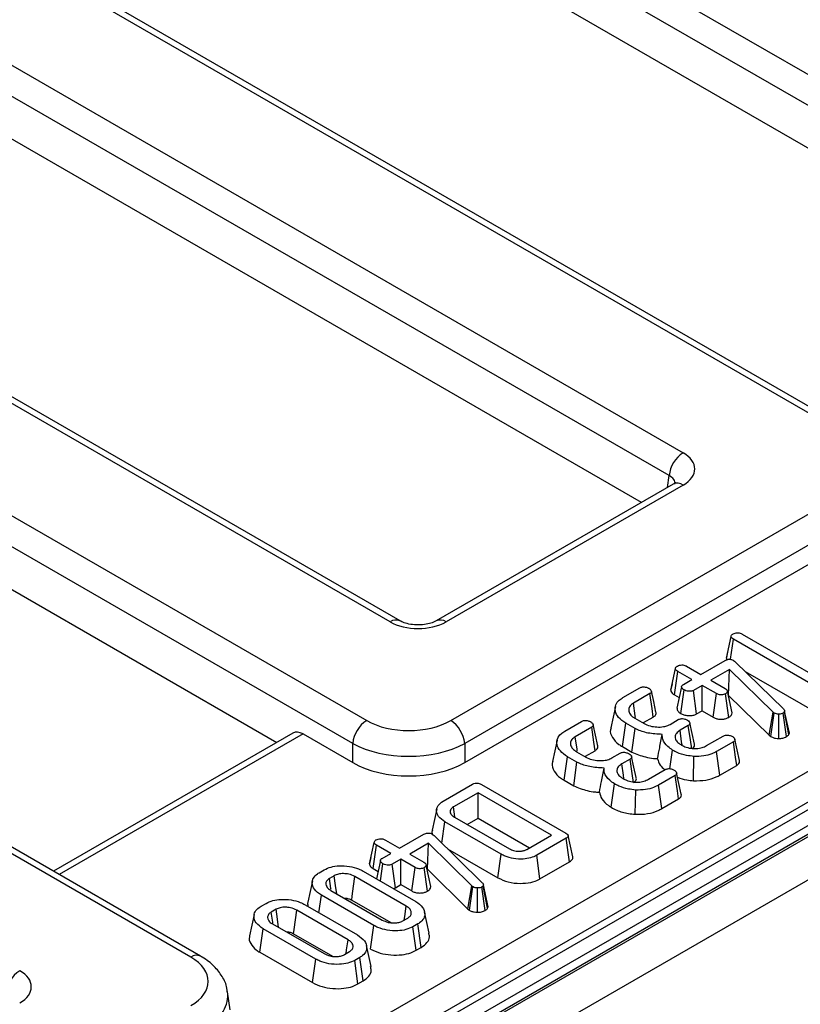
# Model space of a CAD drawing. Units: millimetres. Extents: x -981 to 6636, y -324 to 3696.
# Drawn here: x 3033 to 3131, y 1199 to 1323 of the extents above; entities that cross this region are included whole.
import ezdxf

# ---------------------------------------------------------------- set-up
doc = ezdxf.new("R2010")
doc.units = ezdxf.units.MM
doc.header["$LTSCALE"] = 10

msp = doc.modelspace()

# ---------------------------------------------------------------- linework, layer by layer
at = {"color": 7, "linetype": 'Continuous', "lineweight": 25}
for p, q in [((4074.338, 1765.907), (2897.005, 1086.248)), ((4076.005, 1765.742), (2898.672, 1086.083)), ((2898.907, 1085.946), (4076.24, 1765.606)), ((4078.597, 1761.524), (2901.264, 1081.864)), ((2799.253, 1508.337), (3174.503, 1291.709)), ((3172.742, 1288.829), (2797.492, 1505.457)), ((3137.627, 1270.421), (2762.376, 1487.048)), ((3138.876, 1270.545), (2763.626, 1487.172)), ((2759.437, 1474.627), (3116.109, 1268.724)), ((3114.348, 1265.844), (2757.676, 1471.747)), ((3079.233, 1247.436), (2722.561, 1453.339)), ((3080.483, 1247.56), (2723.81, 1453.462)), ((2701.043, 1451.642), (3076.294, 1235.014)), ((3074.533, 1232.134), (2699.282, 1448.762)), ((3054.149, 1205.222), (2649.436, 1438.858)), ((3055.399, 1205.346), (2650.686, 1438.981)), ((3007.232, 1156.712), (3364.401, 1362.902)), ((3366.162, 1360.022), (3008.993, 1153.832)), ((3008.986, 1152.895), (3366.3, 1359.168)), ((3057.806, 1349.807), (3163.202, 1288.963)), ((3110.87, 1262.478), (3008.701, 1321.46)), ((2959.596, 1293.112), (3064.993, 1232.268)), ((3114.859, 1264.781), (3085.027, 1247.56)), ((3116.109, 1264.658), (3086.277, 1247.436)), ((3086.86, 1235.014), (3137.627, 1264.321)), ((3139.388, 1261.441), (3088.621, 1232.134)), ((3088.621, 1229.721), (3139.724, 1259.222)), ((3123.541, 1245.902), (3132.713, 1240.607)), ((3121.55, 1242.886), (3122.14, 1245.607)), ((3122.063, 1242.721), (3122.426, 1245.258)), ((3132.992, 1239.159), (3122.426, 1245.258)), ((3121.71, 1243.63), (3121.561, 1242.951)), ((3118.335, 1240.817), (3121.376, 1242.572)), ((3122.441, 1242.589), (3122.568, 1242.499)), ((3122.568, 1242.499), (3122.673, 1242.404)), ((3122.673, 1242.404), (3128.744, 1236.468)), ((3114.545, 1238.84), (3115.135, 1241.561)), ((3115.006, 1238.25), (3115.429, 1241.207)), ((3117.22, 1240.173), (3115.429, 1241.207)), ((3116.544, 1241.851), (3118.335, 1240.817)), ((3121.958, 1241.437), (3119.609, 1240.081)), ((3121.837, 1238.165), (3121.958, 1241.437)), ((3127.418, 1236.073), (3121.958, 1241.437)), ((3123.895, 1241.209), (3132.582, 1236.194)), ((3114.718, 1239.646), (3114.557, 1238.909)), ((3116.133, 1239.545), (3117.22, 1240.173)), ((3119.609, 1240.081), (3121.401, 1239.047)), ((3108.541, 1237.921), (3110.644, 1239.134)), ((3111.925, 1238.403), (3109.855, 1237.208)), ((3115.798, 1235.907), (3116.225, 1238.863)), ((3118.495, 1239.438), (3117.407, 1238.81)), ((3117.81, 1235.841), (3117.407, 1238.81)), ((3120.286, 1238.403), (3118.495, 1239.438)), ((3118.495, 1236.236), (3118.495, 1239.438)), ((3119.877, 1235.438), (3120.286, 1238.403)), ((3121.856, 1235.417), (3121.441, 1238.38)), ((3122.269, 1235.982), (3121.677, 1238.695)), ((3115.006, 1238.25), (3115.618, 1237.896)), ((3121.798, 1238.143), (3121.837, 1238.165)), ((3121.837, 1238.165), (3126.93, 1233.161)), ((3117.81, 1235.841), (3118.495, 1236.236)), ((3118.495, 1236.236), (3119.877, 1235.438)), ((3126.93, 1233.161), (3127.418, 1236.073)), ((3127.136, 1233.007), (3127.57, 1235.96)), ((3127.57, 1235.96), (3127.418, 1236.073)), ((3129.108, 1232.985), (3128.69, 1235.945)), ((3128.881, 1236.182), (3128.844, 1236.092)), ((3129.407, 1233.271), (3128.844, 1236.092)), ((3129.474, 1233.434), (3128.881, 1236.182)), ((3101.215, 1233.691), (3103.318, 1234.905)), ((3108.458, 1231.733), (3108.879, 1234.691)), ((3110.066, 1234.006), (3108.879, 1234.691)), ((3110.034, 1235.312), (3111.189, 1234.645)), ((3111.138, 1234.747), (3112.35, 1235.447)), ((3114.463, 1234.536), (3115.494, 1235.131)), ((3128.13, 1232.759), (3128.14, 1235.82)), ((3066.993, 1233.423), (3036.877, 1216.038)), ((3104.599, 1234.174), (3102.529, 1232.979)), ((3109.668, 1231.034), (3110.066, 1234.006)), ((3116.76, 1234.391), (3115.717, 1233.789)), ((3129.407, 1233.271), (3129.474, 1233.434)), ((3068.288, 1233.325), (3074.533, 1229.721)), ((3074.533, 1229.721), (3074.533, 1232.134)), ((3088.621, 1232.134), (3088.621, 1229.721)), ((3119.064, 1231.86), (3121.157, 1233.068)), ((3122.429, 1232.331), (3120.326, 1231.117)), ((3126.93, 1233.161), (3127.136, 1233.007)), ((3102.708, 1231.083), (3103.863, 1230.416)), ((3103.812, 1230.518), (3105.024, 1231.218)), ((3107.137, 1230.307), (3108.168, 1230.902)), ((3108.458, 1231.733), (3109.668, 1231.034)), ((3114.451, 1228.95), (3114.789, 1231.279)), ((3120.735, 1228.152), (3120.326, 1231.117)), ((3101.132, 1227.503), (3101.553, 1230.462)), ((3102.74, 1229.777), (3101.553, 1230.462)), ((3102.342, 1226.805), (3102.74, 1229.777)), ((3109.434, 1230.162), (3108.392, 1229.56)), ((3117.406, 1227.438), (3117.467, 1230.498)), ((3111.739, 1227.631), (3113.831, 1228.839)), ((3120.735, 1228.152), (3122.854, 1229.375)), ((3101.132, 1227.503), (3102.342, 1226.805)), ((3115.103, 1228.102), (3113, 1226.888)), ((3085.899, 1224.85), (3089.617, 1226.996)), ((3090.736, 1226.961), (3101.342, 1220.839)), ((3107.034, 1224.096), (3107.463, 1227.05)), ((3110.08, 1223.209), (3110.141, 1226.269)), ((3113.409, 1223.923), (3113, 1226.888)), ((3090.306, 1225.923), (3087.2, 1224.13)), ((3099.543, 1220.59), (3090.306, 1225.923)), ((3090.306, 1222.721), (3090.306, 1225.923)), ((3113.409, 1223.923), (3115.528, 1225.146)), ((3087.38, 1222.885), (3087.2, 1224.13)), ((3085.749, 1219.564), (3086.133, 1222.264)), ((3093.205, 1218.181), (3086.133, 1222.264)), ((3087.32, 1222.866), (3094.247, 1218.866)), ((3088.938, 1221.931), (3090.306, 1222.721)), ((3090.306, 1222.721), (3096.77, 1218.989)), ((3078.64, 1219.97), (3080.432, 1218.935)), ((3080.432, 1218.935), (3083.473, 1220.691)), ((3084.538, 1220.708), (3084.665, 1220.618)), ((3084.665, 1220.618), (3084.769, 1220.523)), ((3084.769, 1220.523), (3090.841, 1214.587)), ((3096.437, 1218.797), (3099.543, 1220.59)), ((3101.402, 1220.192), (3097.684, 1218.046)), ((3101.826, 1217.236), (3101.402, 1220.192)), ((3076.641, 1216.958), (3077.232, 1219.68)), ((3077.102, 1216.369), (3077.525, 1219.326)), ((3079.317, 1218.292), (3077.525, 1219.326)), ((3084.055, 1219.556), (3081.706, 1218.2)), ((3083.933, 1216.284), (3084.055, 1219.556)), ((3089.515, 1214.192), (3084.055, 1219.556)), ((3086.451, 1218.878), (3092.794, 1215.217)), ((3076.815, 1217.764), (3076.653, 1217.028)), ((3078.23, 1217.664), (3079.317, 1218.292)), ((3080.591, 1217.556), (3079.504, 1216.929)), ((3082.383, 1216.522), (3080.591, 1217.556)), ((3080.591, 1214.355), (3080.591, 1217.556)), ((3081.706, 1218.2), (3083.498, 1217.166)), ((3092.794, 1215.217), (3093.205, 1218.181)), ((3098.095, 1215.082), (3097.684, 1218.046)), ((3070.321, 1215.857), (3070.953, 1216.222)), ((3075.858, 1216.059), (3082.457, 1212.25)), ((3077.102, 1216.369), (3077.715, 1216.015)), ((3078.009, 1214.818), (3078.322, 1216.982)), ((3079.907, 1213.96), (3079.504, 1216.929)), ((3081.974, 1213.556), (3082.383, 1216.522)), ((3083.952, 1213.536), (3083.537, 1216.499)), ((3084.366, 1214.101), (3083.774, 1216.814)), ((3083.894, 1216.262), (3083.933, 1216.284)), ((3083.933, 1216.284), (3089.027, 1211.28)), ((3098.095, 1215.082), (3101.826, 1217.236)), ((3072.215, 1215.479), (3071.608, 1215.129)), ((3081.275, 1211.645), (3074.81, 1215.377)), ((3071.785, 1213.63), (3078.249, 1209.898)), ((3079.907, 1213.96), (3080.591, 1214.355)), ((3080.591, 1214.355), (3081.974, 1213.556)), ((3089.027, 1211.28), (3089.515, 1214.192)), ((3089.232, 1211.126), (3089.666, 1214.078)), ((3089.666, 1214.078), (3089.515, 1214.192)), ((3090.226, 1210.878), (3090.236, 1213.939)), ((3091.205, 1211.103), (3090.786, 1214.064)), ((3090.978, 1214.301), (3090.94, 1214.211)), ((3091.504, 1211.39), (3090.94, 1214.211)), ((3091.571, 1211.552), (3090.978, 1214.301)), ((3070.289, 1210.816), (3070.603, 1213.026)), ((3077.202, 1209.216), (3070.603, 1213.026)), ((3074.404, 1212.41), (3079.318, 1209.573)), ((3062.996, 1211.628), (3063.628, 1211.993)), ((3064.889, 1211.25), (3064.282, 1210.899)), ((3073.95, 1207.416), (3067.485, 1211.148)), ((3068.532, 1211.83), (3075.132, 1208.021)), ((3089.027, 1211.28), (3089.232, 1211.126)), ((3091.504, 1211.39), (3091.571, 1211.552)), ((3080.845, 1209.796), (3081.452, 1210.147)), ((3084.16, 1208.262), (3083.576, 1210.943)), ((3062.857, 1205.837), (3063.277, 1208.796)), ((3069.876, 1204.987), (3063.277, 1208.796)), ((3064.459, 1209.401), (3070.924, 1205.669)), ((3076.79, 1206.252), (3077.202, 1209.216)), ((3082.739, 1209.418), (3082.107, 1209.054)), ((3082.515, 1206.088), (3082.107, 1209.054)), ((3083.16, 1206.46), (3082.739, 1209.418)), ((3067.078, 1208.181), (3071.992, 1205.344)), ((3076.834, 1204.033), (3076.25, 1206.713)), ((3082.515, 1206.088), (3083.16, 1206.46)), ((3062.857, 1205.837), (3069.464, 1202.023)), ((3069.464, 1202.023), (3069.876, 1204.987)), ((3073.519, 1205.567), (3074.126, 1205.918)), ((3075.413, 1205.189), (3074.781, 1204.824)), ((3075.834, 1202.231), (3075.413, 1205.189)), ((3075.19, 1201.859), (3074.781, 1204.824)), ((3075.19, 1201.859), (3075.834, 1202.231)), ((3059.133, 1198.588), (3058.785, 1200.88))]:
    msp.add_line(p, q, dxfattribs=at)
at = {"color": 8, "linetype": 'Continuous', "lineweight": 25}
for p, q in [((3114.123, 1264.356), (3114.348, 1265.844)), ((3068.288, 1233.325), (3037.609, 1215.615))]:
    msp.add_line(p, q, dxfattribs=at)
at = {"color": 7, "linetype": 'Continuous', "lineweight": 25, "flags": 128}
for points in [[(3112.35, 1235.447), (3112.193, 1236.54), (3111.925, 1238.403)], [(3112.69, 1236.067), (3112.401, 1237.396), (3112.112, 1238.726)], [(3115.916, 1239.276), (3115.622, 1237.915), (3115.329, 1236.554)], [(3110.116, 1235.406), (3110.085, 1235.62), (3109.855, 1237.208)], [(3107.579, 1236.77), (3107.287, 1235.427), (3106.995, 1234.085)], [(3117.53, 1232.054), (3117.241, 1233.386), (3116.951, 1234.718)], [(3105.024, 1231.218), (3104.867, 1232.311), (3104.599, 1234.174)], [(3105.364, 1231.837), (3105.075, 1233.167), (3104.786, 1234.497)], [(3115.98, 1231.94), (3115.921, 1232.354), (3115.717, 1233.789)], [(3117.186, 1231.435), (3117.021, 1232.578), (3116.76, 1234.391)], [(3100.253, 1232.54), (3099.961, 1231.198), (3099.669, 1229.856)], [(3102.79, 1231.177), (3102.759, 1231.391), (3102.529, 1232.979)], [(3122.854, 1229.375), (3122.706, 1230.405), (3122.429, 1232.331)], [(3123.191, 1229.995), (3122.901, 1231.33), (3122.61, 1232.665)], [(3109.86, 1227.206), (3109.695, 1228.349), (3109.434, 1230.162)], [(3110.204, 1227.824), (3109.915, 1229.157), (3109.625, 1230.489)], [(3108.654, 1227.711), (3108.595, 1228.125), (3108.392, 1229.56)], [(3115.865, 1225.766), (3115.575, 1227.101), (3115.284, 1228.436)], [(3115.528, 1225.146), (3115.38, 1226.176), (3115.103, 1228.102)], [(3085.103, 1223.888), (3084.811, 1222.544), (3084.518, 1221.2)], [(3102.233, 1217.844), (3101.942, 1219.184), (3101.65, 1220.524)], [(3078.013, 1217.395), (3077.719, 1216.034), (3077.518, 1215.101)], [(3069.463, 1214.84), (3069.171, 1213.498), (3068.879, 1212.156)], [(3071.811, 1213.724), (3071.791, 1213.864), (3071.608, 1215.129)], [(3072.525, 1213.203), (3072.382, 1214.252), (3072.215, 1215.479)], [(3074.404, 1212.41), (3074.474, 1212.923), (3074.642, 1214.15), (3074.81, 1215.377)], [(3065.199, 1208.974), (3065.056, 1210.023), (3064.889, 1211.25)], [(3067.078, 1208.181), (3067.149, 1208.694), (3067.317, 1209.921), (3067.485, 1211.148)], [(3081.025, 1209.9), (3081.092, 1210.365), (3081.275, 1211.645)], [(3062.137, 1210.611), (3061.845, 1209.269), (3061.553, 1207.927)], [(3064.485, 1209.495), (3064.465, 1209.635), (3064.282, 1210.899)], [(3073.699, 1205.671), (3073.766, 1206.136), (3073.95, 1207.416)]]:
    msp.add_lwpolyline(points, dxfattribs=at)
at = {"color": 7, "linetype": 'Continuous', "lineweight": 25}
for centre, start, end in [((3118.214, 1265.459), 122.80086, 174.311), ((3078.398, 1231.749), 122.80086, 174.311), ((3084.755, 1231.749), 5.689, 57.19914), ((3034.736, 1200.26), 122.80086, 174.311)]:
    msp.add_arc(centre, 3.884, start, end, dxfattribs=at)
at = {"color": 8, "linetype": 'Continuous', "lineweight": 25}
for centre, radius, start, end in [((3115.382, 1263.689), 1.211, 53.10272, 115.58683), ((3079.964, 1246.429), 1.244, 65.37993, 125.97726), ((3085.549, 1246.463), 1.215, 53.17311, 114.87201), ((3054.876, 1204.254), 1.211, 64.3959, 126.89897)]:
    msp.add_arc(centre, radius, start, end, dxfattribs=at)
at = {"color": 7, "linetype": 'Continuous', "lineweight": 25}
for centre, major_axis, ratio, start_param, end_param in [((3112.533, 1266.691), (5.038, 0), 0.5729191, 5.5015852, 7.0647854), ((3082.755, 1249.5), (5, 0), 0.5816896, 3.9307889, 5.493989), ((3081.577, 1238.111), (7.5, 0), 0.5816896, 3.9307889, 5.493989), ((3068.134, 1231.195), (-1.068, 2.266), 0.625261, 5.5498208, 6.3351377), ((3081.577, 1236.069), (10, 0), 0.554431, 3.9307889, 5.493989), ((3081.577, 1233.85), (10, 0), 0.5816896, 3.9307889, 5.493989), ((3048.785, 1202.172), (7.557, 0), 0.5729191, 5.5015852, 7.0647854), ((3029.055, 1201.492), (5.038, 0), 0.5729191, 5.5015852, 7.0647854)]:
    msp.add_ellipse(centre, major_axis=major_axis, ratio=ratio, start_param=start_param, end_param=end_param, dxfattribs=at)
at = {"color": 8, "linetype": 'Continuous', "lineweight": 25}
for centre, major_axis, ratio, start_param, end_param in [((3112.533, 1264.649), (2.549, 0.364), 0.5566104, 6.1138807, 6.9853965), ((3048.785, 1200.131), (10.036, 0.374), 0.5745518, 5.480162, 6.3487187)]:
    msp.add_ellipse(centre, major_axis=major_axis, ratio=ratio, start_param=start_param, end_param=end_param, dxfattribs=at)
at = {"color": 7, "linetype": 'Continuous', "lineweight": 25}
for points, knots in [([(3115.147, 1264.982), (3115.152, 1264.991), (3115.174, 1265.035), (3115.072, 1264.908), (3114.906, 1264.809), (3114.859, 1264.781)], [0, 0, 0, 0, 0.160416, 0.7651802, 1, 1, 1, 1]), ([(3085.027, 1247.56), (3084.921, 1247.504), (3084.656, 1247.364), (3083.989, 1247.157), (3083.07, 1247.032), (3082.054, 1247.062), (3081.164, 1247.248), (3080.682, 1247.448), (3080.511, 1247.544), (3080.483, 1247.56)], [0, 0, 0, 0, 0.1067342, 0.2666374, 0.4408924, 0.6255497, 0.8118422, 0.9693251, 1, 1, 1, 1]), ([(3122.14, 1245.607), (3122.153, 1245.662), (3122.18, 1245.773), (3122.315, 1245.866), (3122.387, 1245.913), (3122.396, 1245.919)], [0, 0, 0, 0, 0.4651704, 0.9333198, 1, 1, 1, 1]), ([(3122.396, 1245.919), (3122.481, 1245.958), (3122.634, 1246.029), (3122.915, 1246.068), (3123.186, 1246.05), (3123.395, 1245.982), (3123.502, 1245.923), (3123.541, 1245.902)], [0, 0, 0, 0, 0.2505871, 0.4529129, 0.6563012, 0.873858, 1, 1, 1, 1]), ([(3122.426, 1245.258), (3122.355, 1245.305), (3122.246, 1245.378), (3122.159, 1245.502), (3122.146, 1245.572), (3122.14, 1245.607)], [0, 0, 0, 0, 0.46892543, 0.72781728, 1, 1, 1, 1]), ([(3121.376, 1242.572), (3121.453, 1242.612), (3121.583, 1242.68), (3121.806, 1242.734), (3122.006, 1242.738), (3122.207, 1242.699), (3122.348, 1242.642), (3122.426, 1242.598), (3122.441, 1242.589)], [0, 0, 0, 0, 0.2520941, 0.4312979, 0.5821027, 0.7330729, 0.9462305, 1, 1, 1, 1]), ([(3121.55, 1242.886), (3121.553, 1242.838), (3121.558, 1242.768), (3121.605, 1242.703), (3121.62, 1242.683)], [0, 0, 0, 0, 0.6766435, 1, 1, 1, 1]), ([(3115.135, 1241.561), (3115.149, 1241.616), (3115.177, 1241.726), (3115.307, 1241.822), (3115.38, 1241.868), (3115.389, 1241.874)], [0, 0, 0, 0, 0.4664319, 0.9355129, 1, 1, 1, 1]), ([(3115.429, 1241.207), (3115.357, 1241.255), (3115.246, 1241.329), (3115.154, 1241.454), (3115.142, 1241.524), (3115.135, 1241.561)], [0, 0, 0, 0, 0.4694972, 0.727813, 1, 1, 1, 1]), ([(3115.389, 1241.874), (3115.469, 1241.911), (3115.629, 1241.987), (3115.929, 1242.025), (3116.2, 1241.996), (3116.4, 1241.929), (3116.5, 1241.875), (3116.544, 1241.851)], [0, 0, 0, 0, 0.2356227, 0.4734652, 0.6836785, 0.8608549, 1, 1, 1, 1]), ([(3110.644, 1239.134), (3110.697, 1239.162), (3110.804, 1239.217), (3111.004, 1239.259), (3111.141, 1239.26), (3111.206, 1239.261)], [0, 0, 0, 0, 0.34211202, 0.68778684, 1, 1, 1, 1]), ([(3111.206, 1239.261), (3111.3, 1239.245), (3111.458, 1239.218), (3111.654, 1239.146), (3111.755, 1239.095), (3111.806, 1239.07)], [0, 0, 0, 0, 0.4234222, 0.7081704, 1, 1, 1, 1]), ([(3111.806, 1239.07), (3111.905, 1238.994), (3112.056, 1238.878), (3112.132, 1238.7), (3112.116, 1238.575), (3112.042, 1238.477), (3111.962, 1238.426), (3111.925, 1238.403)], [0, 0, 0, 0, 0.3793912, 0.576438, 0.7256122, 0.874216, 1, 1, 1, 1]), ([(3114.545, 1238.84), (3114.552, 1238.792), (3114.573, 1238.654), (3114.715, 1238.442), (3114.912, 1238.312), (3115.006, 1238.25)], [0, 0, 0, 0, 0.2174268, 0.629839, 1, 1, 1, 1]), ([(3116.225, 1238.863), (3116.127, 1238.94), (3115.978, 1239.058), (3115.906, 1239.239), (3115.929, 1239.365), (3116.009, 1239.468), (3116.093, 1239.52), (3116.133, 1239.545)], [0, 0, 0, 0, 0.3729238, 0.5681652, 0.7178653, 0.8665032, 1, 1, 1, 1]), ([(3117.407, 1238.81), (3117.341, 1238.779), (3117.209, 1238.718), (3116.919, 1238.687), (3116.602, 1238.714), (3116.362, 1238.79), (3116.252, 1238.849), (3116.225, 1238.863)], [0, 0, 0, 0, 0.1921842, 0.3856092, 0.6560021, 0.9165688, 1, 1, 1, 1]), ([(3121.441, 1238.38), (3121.363, 1238.344), (3121.208, 1238.272), (3120.93, 1238.236), (3120.674, 1238.251), (3120.459, 1238.311), (3120.344, 1238.372), (3120.286, 1238.403)], [0, 0, 0, 0, 0.2283817, 0.4583963, 0.638174, 0.8175411, 1, 1, 1, 1]), ([(3121.401, 1239.047), (3121.47, 1238.999), (3121.577, 1238.924), (3121.65, 1238.798), (3121.668, 1238.73), (3121.677, 1238.695)], [0, 0, 0, 0, 0.4711712, 0.7320991, 1, 1, 1, 1]), ([(3121.677, 1238.695), (3121.666, 1238.64), (3121.644, 1238.529), (3121.52, 1238.431), (3121.448, 1238.385), (3121.441, 1238.38)], [0, 0, 0, 0, 0.4685204, 0.9440344, 1, 1, 1, 1]), ([(3108.879, 1234.691), (3108.547, 1234.92), (3107.907, 1235.359), (3107.514, 1236.191), (3107.558, 1236.954), (3107.968, 1237.549), (3108.374, 1237.812), (3108.541, 1237.921)], [0, 0, 0, 0, 0.2476474, 0.4765292, 0.7052706, 0.8787694, 1, 1, 1, 1]), ([(3109.855, 1237.208), (3109.693, 1237.095), (3109.367, 1236.867), (3109.221, 1236.403), (3109.322, 1235.928), (3109.647, 1235.552), (3109.936, 1235.373), (3110.034, 1235.312)], [0, 0, 0, 0, 0.2067139, 0.4157992, 0.6504334, 0.8813111, 1, 1, 1, 1]), ([(3112.35, 1235.447), (3112.454, 1235.522), (3112.639, 1235.656), (3112.733, 1235.883), (3112.695, 1236.012), (3112.679, 1236.066)], [0, 0, 0, 0, 0.4229127, 0.7571432, 1, 1, 1, 1]), ([(3115.341, 1236.555), (3115.345, 1236.494), (3115.357, 1236.325), (3115.526, 1236.099), (3115.721, 1235.961), (3115.798, 1235.907)], [0, 0, 0, 0, 0.2532545, 0.7072463, 1, 1, 1, 1]), ([(3115.798, 1235.907), (3115.927, 1235.844), (3116.192, 1235.714), (3116.708, 1235.629), (3117.232, 1235.637), (3117.603, 1235.735), (3117.767, 1235.819), (3117.81, 1235.841)], [0, 0, 0, 0, 0.2262412, 0.4657698, 0.7053701, 0.9210186, 1, 1, 1, 1]), ([(3121.856, 1235.417), (3121.963, 1235.491), (3122.2, 1235.654), (3122.245, 1235.866), (3122.269, 1235.982)], [0, 0, 0, 0, 0.452556, 1, 1, 1, 1]), ([(3128.14, 1235.82), (3128.041, 1235.825), (3127.842, 1235.833), (3127.665, 1235.909), (3127.581, 1235.954), (3127.57, 1235.96)], [0, 0, 0, 0, 0.4600088, 0.9261533, 1, 1, 1, 1]), ([(3128.69, 1235.945), (3128.618, 1235.91), (3128.473, 1235.839), (3128.264, 1235.82), (3128.155, 1235.82), (3128.14, 1235.82)], [0, 0, 0, 0, 0.4586448, 0.9234288, 1, 1, 1, 1]), ([(3128.844, 1236.092), (3128.827, 1236.065), (3128.801, 1236.025), (3128.741, 1235.978), (3128.707, 1235.956), (3128.69, 1235.945)], [0, 0, 0, 0, 0.4878539, 0.7423275, 1, 1, 1, 1]), ([(3128.744, 1236.468), (3128.782, 1236.425), (3128.84, 1236.358), (3128.871, 1236.259), (3128.878, 1236.208), (3128.881, 1236.182)], [0, 0, 0, 0, 0.4869682, 0.7417577, 1, 1, 1, 1]), ([(3103.318, 1234.905), (3103.371, 1234.933), (3103.478, 1234.988), (3103.679, 1235.03), (3103.815, 1235.031), (3103.88, 1235.032)], [0, 0, 0, 0, 0.342112, 0.6877868, 1, 1, 1, 1]), ([(3103.88, 1235.032), (3103.974, 1235.015), (3104.132, 1234.988), (3104.329, 1234.917), (3104.429, 1234.866), (3104.48, 1234.841)], [0, 0, 0, 0, 0.42342223, 0.70817036, 1, 1, 1, 1]), ([(3104.48, 1234.841), (3104.579, 1234.765), (3104.73, 1234.649), (3104.806, 1234.47), (3104.79, 1234.346), (3104.716, 1234.248), (3104.636, 1234.197), (3104.599, 1234.174)], [0, 0, 0, 0, 0.37939122, 0.57643796, 0.72561221, 0.87421598, 1, 1, 1, 1]), ([(3111.189, 1234.645), (3111.434, 1234.527), (3111.9, 1234.302), (3112.783, 1234.176), (3113.579, 1234.204), (3114.137, 1234.367), (3114.378, 1234.492), (3114.463, 1234.536)], [0, 0, 0, 0, 0.260901, 0.4960895, 0.7316383, 0.9057688, 1, 1, 1, 1]), ([(3115.494, 1235.131), (3115.547, 1235.158), (3115.656, 1235.214), (3115.855, 1235.253), (3115.988, 1235.253), (3116.048, 1235.253)], [0, 0, 0, 0, 0.35050173, 0.70529713, 1, 1, 1, 1]), ([(3116.048, 1235.253), (3116.14, 1235.237), (3116.296, 1235.211), (3116.493, 1235.139), (3116.594, 1235.087), (3116.646, 1235.06)], [0, 0, 0, 0, 0.4120027, 0.7018642, 1, 1, 1, 1]), ([(3116.646, 1235.06), (3116.733, 1234.997), (3116.876, 1234.893), (3116.96, 1234.725), (3116.966, 1234.591), (3116.894, 1234.477), (3116.804, 1234.419), (3116.76, 1234.391)], [0, 0, 0, 0, 0.31938654, 0.52824663, 0.68877075, 0.84982227, 1, 1, 1, 1]), ([(3119.877, 1235.438), (3119.996, 1235.378), (3120.225, 1235.262), (3120.662, 1235.177), (3121.103, 1235.183), (3121.525, 1235.258), (3121.746, 1235.364), (3121.856, 1235.417)], [0, 0, 0, 0, 0.2129662, 0.4119887, 0.6112084, 0.806668, 1, 1, 1, 1]), ([(3101.553, 1230.462), (3101.221, 1230.69), (3100.581, 1231.13), (3100.188, 1231.962), (3100.232, 1232.725), (3100.642, 1233.319), (3101.048, 1233.583), (3101.215, 1233.691)], [0, 0, 0, 0, 0.2476474, 0.47652923, 0.70527056, 0.87876943, 1, 1, 1, 1]), ([(3107.048, 1234.078), (3107.019, 1234.006), (3106.857, 1233.613), (3107.144, 1232.865), (3107.766, 1232.158), (3108.307, 1231.825), (3108.458, 1231.733)], [0, 0, 0, 0, 0.0858063, 0.4691416, 0.8520086, 1, 1, 1, 1]), ([(3113.483, 1233.266), (3112.869, 1233.298), (3111.705, 1233.358), (3110.611, 1233.74), (3110.131, 1233.975), (3110.066, 1234.006)], [0, 0, 0, 0, 0.491898, 0.9320024, 1, 1, 1, 1]), ([(3115.717, 1233.789), (3115.542, 1233.666), (3115.206, 1233.43), (3115.09, 1233.069), (3115.106, 1232.873), (3115.11, 1232.821)], [0, 0, 0, 0, 0.445483, 0.8513276, 1, 1, 1, 1]), ([(3102.529, 1232.979), (3102.367, 1232.866), (3102.041, 1232.637), (3101.895, 1232.173), (3101.997, 1231.699), (3102.321, 1231.323), (3102.61, 1231.144), (3102.708, 1231.083)], [0, 0, 0, 0, 0.2067139, 0.4157992, 0.6504334, 0.8813111, 1, 1, 1, 1]), ([(3112.899, 1230.211), (3112.984, 1230.668), (3113.172, 1231.684), (3113.373, 1232.705), (3113.483, 1233.266)], [0, 0, 0, 0, 0.4501175, 1, 1, 1, 1]), ([(3114.789, 1231.279), (3114.582, 1231.429), (3114.012, 1231.838), (3113.5, 1232.531), (3113.488, 1233.067), (3113.483, 1233.266)], [0, 0, 0, 0, 0.2638929, 0.7256591, 1, 1, 1, 1]), ([(3115.11, 1232.821), (3115.137, 1232.73), (3115.207, 1232.492), (3115.494, 1232.184), (3115.784, 1231.999), (3115.902, 1231.924)], [0, 0, 0, 0, 0.2689954, 0.7048793, 1, 1, 1, 1]), ([(3121.157, 1233.068), (3121.211, 1233.094), (3121.318, 1233.148), (3121.52, 1233.191), (3121.659, 1233.189), (3121.727, 1233.187)], [0, 0, 0, 0, 0.3361391, 0.6764891, 1, 1, 1, 1]), ([(3121.727, 1233.187), (3121.8, 1233.177), (3121.947, 1233.157), (3122.147, 1233.091), (3122.26, 1233.032), (3122.317, 1233.002)], [0, 0, 0, 0, 0.331115, 0.6595781, 1, 1, 1, 1]), ([(3122.317, 1233.002), (3122.415, 1232.928), (3122.571, 1232.809), (3122.632, 1232.62), (3122.607, 1232.482), (3122.522, 1232.389), (3122.451, 1232.345), (3122.429, 1232.331)], [0, 0, 0, 0, 0.3697243, 0.5909769, 0.7566879, 0.9232455, 1, 1, 1, 1]), ([(3127.136, 1233.007), (3127.201, 1232.973), (3127.371, 1232.883), (3127.707, 1232.778), (3127.989, 1232.766), (3128.13, 1232.759)], [0, 0, 0, 0, 0.240128, 0.6222411, 1, 1, 1, 1]), ([(3128.13, 1232.759), (3128.307, 1232.766), (3128.674, 1232.78), (3128.96, 1232.915), (3129.108, 1232.985)], [0, 0, 0, 0, 0.4812169, 1, 1, 1, 1]), ([(3129.108, 1232.985), (3129.175, 1233.029), (3129.296, 1233.109), (3129.37, 1233.214), (3129.403, 1233.264), (3129.407, 1233.271)], [0, 0, 0, 0, 0.51804962, 0.93745147, 1, 1, 1, 1]), ([(3105.024, 1231.218), (3105.128, 1231.293), (3105.313, 1231.427), (3105.407, 1231.654), (3105.369, 1231.783), (3105.353, 1231.837)], [0, 0, 0, 0, 0.4229127, 0.7571432, 1, 1, 1, 1]), ([(3108.168, 1230.902), (3108.221, 1230.929), (3108.33, 1230.985), (3108.529, 1231.024), (3108.662, 1231.024), (3108.723, 1231.024)], [0, 0, 0, 0, 0.3505017, 0.7052971, 1, 1, 1, 1]), ([(3108.723, 1231.024), (3108.814, 1231.008), (3108.97, 1230.982), (3109.167, 1230.91), (3109.268, 1230.858), (3109.32, 1230.831)], [0, 0, 0, 0, 0.4120027, 0.7018642, 1, 1, 1, 1]), ([(3109.668, 1231.034), (3110.215, 1230.805), (3111.05, 1230.455), (3112.211, 1230.26), (3112.73, 1230.223), (3112.899, 1230.211)], [0, 0, 0, 0, 0.5608899, 0.8572375, 1, 1, 1, 1]), ([(3117.467, 1230.498), (3117.154, 1230.531), (3116.393, 1230.613), (3115.484, 1230.909), (3114.97, 1231.183), (3114.789, 1231.279)], [0, 0, 0, 0, 0.3118538, 0.7580954, 1, 1, 1, 1]), ([(3115.902, 1231.924), (3116.037, 1231.853), (3116.374, 1231.674), (3116.905, 1231.53), (3117.285, 1231.495), (3117.395, 1231.485)], [0, 0, 0, 0, 0.32293187, 0.80434888, 1, 1, 1, 1]), ([(3117.186, 1231.435), (3117.291, 1231.511), (3117.48, 1231.648), (3117.57, 1231.876), (3117.533, 1232.002), (3117.518, 1232.053)], [0, 0, 0, 0, 0.4319737, 0.7704832, 1, 1, 1, 1]), ([(3117.395, 1231.485), (3117.656, 1231.486), (3118.159, 1231.489), (3118.715, 1231.672), (3118.977, 1231.813), (3119.064, 1231.86)], [0, 0, 0, 0, 0.4181924, 0.8055954, 1, 1, 1, 1]), ([(3120.326, 1231.117), (3120.132, 1231.015), (3119.66, 1230.767), (3118.68, 1230.495), (3117.884, 1230.497), (3117.467, 1230.498)], [0, 0, 0, 0, 0.2496293, 0.6074121, 1, 1, 1, 1]), ([(3099.722, 1229.849), (3099.693, 1229.777), (3099.531, 1229.384), (3099.818, 1228.636), (3100.44, 1227.929), (3100.981, 1227.596), (3101.132, 1227.503)], [0, 0, 0, 0, 0.0858063, 0.4691416, 0.8520086, 1, 1, 1, 1]), ([(3106.157, 1229.037), (3105.543, 1229.069), (3104.379, 1229.129), (3103.285, 1229.511), (3102.805, 1229.745), (3102.74, 1229.777)], [0, 0, 0, 0, 0.491898, 0.9320024, 1, 1, 1, 1]), ([(3103.863, 1230.416), (3104.108, 1230.298), (3104.575, 1230.073), (3105.457, 1229.947), (3106.253, 1229.975), (3106.811, 1230.137), (3107.053, 1230.263), (3107.137, 1230.307)], [0, 0, 0, 0, 0.260901, 0.4960895, 0.7316383, 0.9057688, 1, 1, 1, 1]), ([(3109.32, 1230.831), (3109.407, 1230.768), (3109.55, 1230.664), (3109.634, 1230.496), (3109.64, 1230.362), (3109.568, 1230.248), (3109.478, 1230.19), (3109.434, 1230.162)], [0, 0, 0, 0, 0.3193865, 0.5282466, 0.6887707, 0.8498223, 1, 1, 1, 1]), ([(3112.899, 1230.211), (3112.963, 1229.933), (3113.079, 1229.427), (3113.566, 1229.004), (3113.786, 1228.813)], [0, 0, 0, 0, 0.5488077, 1, 1, 1, 1]), ([(3122.854, 1229.375), (3122.955, 1229.449), (3123.153, 1229.595), (3123.238, 1229.827), (3123.187, 1229.954), (3123.171, 1229.993)], [0, 0, 0, 0, 0.41926082, 0.82145768, 1, 1, 1, 1]), ([(3105.573, 1225.981), (3105.658, 1226.439), (3105.846, 1227.455), (3106.047, 1228.476), (3106.157, 1229.037)], [0, 0, 0, 0, 0.4501175, 1, 1, 1, 1]), ([(3107.463, 1227.05), (3107.256, 1227.199), (3106.687, 1227.609), (3106.174, 1228.302), (3106.162, 1228.837), (3106.157, 1229.037)], [0, 0, 0, 0, 0.2638929, 0.7256591, 1, 1, 1, 1]), ([(3108.392, 1229.56), (3108.216, 1229.437), (3107.88, 1229.201), (3107.764, 1228.84), (3107.78, 1228.644), (3107.784, 1228.592)], [0, 0, 0, 0, 0.44548299, 0.85132759, 1, 1, 1, 1]), ([(3107.784, 1228.592), (3107.811, 1228.501), (3107.881, 1228.263), (3108.168, 1227.955), (3108.458, 1227.77), (3108.576, 1227.695)], [0, 0, 0, 0, 0.2689954, 0.7048793, 1, 1, 1, 1]), ([(3113.831, 1228.839), (3113.885, 1228.865), (3113.992, 1228.919), (3114.194, 1228.962), (3114.333, 1228.959), (3114.401, 1228.958)], [0, 0, 0, 0, 0.3361391, 0.6764891, 1, 1, 1, 1]), ([(3114.401, 1228.958), (3114.475, 1228.948), (3114.621, 1228.928), (3114.821, 1228.862), (3114.934, 1228.803), (3114.991, 1228.773)], [0, 0, 0, 0, 0.33111503, 0.65957813, 1, 1, 1, 1]), ([(3114.991, 1228.773), (3115.089, 1228.699), (3115.245, 1228.58), (3115.306, 1228.391), (3115.281, 1228.252), (3115.196, 1228.16), (3115.125, 1228.116), (3115.103, 1228.102)], [0, 0, 0, 0, 0.3697243, 0.5909769, 0.7566879, 0.9232455, 1, 1, 1, 1]), ([(3108.576, 1227.695), (3108.711, 1227.624), (3109.048, 1227.445), (3109.579, 1227.301), (3109.959, 1227.266), (3110.069, 1227.256)], [0, 0, 0, 0, 0.3229319, 0.8043489, 1, 1, 1, 1]), ([(3109.86, 1227.206), (3109.965, 1227.282), (3110.154, 1227.419), (3110.244, 1227.647), (3110.207, 1227.773), (3110.193, 1227.824)], [0, 0, 0, 0, 0.4319737, 0.7704832, 1, 1, 1, 1]), ([(3110.069, 1227.256), (3110.33, 1227.257), (3110.833, 1227.26), (3111.389, 1227.443), (3111.651, 1227.584), (3111.739, 1227.631)], [0, 0, 0, 0, 0.4181924, 0.8055954, 1, 1, 1, 1]), ([(3115.407, 1227.873), (3115.779, 1227.745), (3116.402, 1227.529), (3117.117, 1227.465), (3117.406, 1227.438)], [0, 0, 0, 0, 0.596399, 1, 1, 1, 1]), ([(3117.406, 1227.438), (3117.936, 1227.44), (3118.964, 1227.444), (3120.075, 1227.798), (3120.585, 1228.071), (3120.735, 1228.152)], [0, 0, 0, 0, 0.4288392, 0.8316609, 1, 1, 1, 1]), ([(3089.617, 1226.996), (3089.719, 1227.046), (3089.872, 1227.121), (3090.133, 1227.149), (3090.35, 1227.123), (3090.559, 1227.059), (3090.681, 1226.992), (3090.736, 1226.961)], [0, 0, 0, 0, 0.309257, 0.4573559, 0.6053144, 0.8205994, 1, 1, 1, 1]), ([(3102.342, 1226.805), (3102.889, 1226.576), (3103.725, 1226.226), (3104.885, 1226.031), (3105.405, 1225.994), (3105.573, 1225.981)], [0, 0, 0, 0, 0.5608899, 0.8572375, 1, 1, 1, 1]), ([(3105.573, 1225.981), (3105.647, 1225.707), (3105.809, 1225.099), (3106.462, 1224.486), (3106.936, 1224.163), (3107.034, 1224.096)], [0, 0, 0, 0, 0.3940456, 0.8745198, 1, 1, 1, 1]), ([(3110.141, 1226.269), (3109.828, 1226.302), (3109.067, 1226.384), (3108.159, 1226.68), (3107.644, 1226.954), (3107.463, 1227.05)], [0, 0, 0, 0, 0.3118538, 0.7580954, 1, 1, 1, 1]), ([(3113, 1226.888), (3112.806, 1226.786), (3112.334, 1226.538), (3111.355, 1226.266), (3110.558, 1226.268), (3110.141, 1226.269)], [0, 0, 0, 0, 0.2496293, 0.6074121, 1, 1, 1, 1]), ([(3086.133, 1222.264), (3085.831, 1222.477), (3085.26, 1222.88), (3085.027, 1223.627), (3085.177, 1224.329), (3085.663, 1224.679), (3085.899, 1224.85)], [0, 0, 0, 0, 0.28400165, 0.53748035, 0.7752717, 1, 1, 1, 1]), ([(3115.528, 1225.146), (3115.629, 1225.22), (3115.827, 1225.366), (3115.912, 1225.598), (3115.861, 1225.725), (3115.845, 1225.764)], [0, 0, 0, 0, 0.4192608, 0.8214577, 1, 1, 1, 1]), ([(3087.2, 1224.13), (3087.072, 1224.036), (3086.832, 1223.862), (3086.763, 1223.539), (3086.853, 1223.24), (3087.079, 1223.018), (3087.259, 1222.904), (3087.32, 1222.866)], [0, 0, 0, 0, 0.2499536, 0.4641958, 0.6702352, 0.8896731, 1, 1, 1, 1]), ([(3107.034, 1224.096), (3107.269, 1223.972), (3107.908, 1223.634), (3108.968, 1223.32), (3109.794, 1223.238), (3110.08, 1223.209)], [0, 0, 0, 0, 0.2758679, 0.749385, 1, 1, 1, 1]), ([(3110.08, 1223.209), (3110.61, 1223.211), (3111.638, 1223.215), (3112.749, 1223.569), (3113.259, 1223.842), (3113.409, 1223.923)], [0, 0, 0, 0, 0.4288392, 0.8316609, 1, 1, 1, 1]), ([(3084.559, 1221.195), (3084.535, 1221.137), (3084.455, 1220.942), (3084.533, 1220.745), (3084.588, 1220.607)], [0, 0, 0, 0, 0.3016513, 1, 1, 1, 1]), ([(3077.232, 1219.68), (3077.246, 1219.735), (3077.274, 1219.845), (3077.404, 1219.941), (3077.477, 1219.987), (3077.486, 1219.993)], [0, 0, 0, 0, 0.46643185, 0.93551291, 1, 1, 1, 1]), ([(3077.486, 1219.993), (3077.565, 1220.03), (3077.726, 1220.105), (3078.026, 1220.144), (3078.297, 1220.114), (3078.497, 1220.048), (3078.596, 1219.993), (3078.64, 1219.97)], [0, 0, 0, 0, 0.2356227, 0.4734652, 0.6836785, 0.8608549, 1, 1, 1, 1]), ([(3083.473, 1220.691), (3083.549, 1220.731), (3083.68, 1220.799), (3083.903, 1220.852), (3084.102, 1220.857), (3084.304, 1220.818), (3084.445, 1220.761), (3084.522, 1220.717), (3084.538, 1220.708)], [0, 0, 0, 0, 0.2520941, 0.4312979, 0.5821027, 0.7330729, 0.9462305, 1, 1, 1, 1]), ([(3101.342, 1220.839), (3101.431, 1220.782), (3101.569, 1220.695), (3101.653, 1220.55), (3101.658, 1220.44), (3101.588, 1220.324), (3101.486, 1220.245), (3101.412, 1220.199), (3101.402, 1220.192)], [0, 0, 0, 0, 0.3072725, 0.4713427, 0.6077998, 0.7440508, 0.9636576, 1, 1, 1, 1]), ([(3077.525, 1219.326), (3077.454, 1219.374), (3077.342, 1219.447), (3077.251, 1219.572), (3077.238, 1219.643), (3077.232, 1219.68)], [0, 0, 0, 0, 0.4694972, 0.727813, 1, 1, 1, 1]), ([(3094.247, 1218.866), (3094.415, 1218.784), (3094.754, 1218.617), (3095.353, 1218.544), (3095.764, 1218.57), (3096.07, 1218.633), (3096.263, 1218.704), (3096.4, 1218.778), (3096.437, 1218.797)], [0, 0, 0, 0, 0.2679733, 0.539676, 0.7241088, 0.7696529, 0.9378999, 1, 1, 1, 1]), ([(3078.322, 1216.982), (3078.224, 1217.059), (3078.075, 1217.177), (3078.003, 1217.358), (3078.026, 1217.484), (3078.105, 1217.586), (3078.19, 1217.639), (3078.23, 1217.664)], [0, 0, 0, 0, 0.3729238, 0.5681652, 0.7178653, 0.8665032, 1, 1, 1, 1]), ([(3097.684, 1218.046), (3097.438, 1217.927), (3096.943, 1217.687), (3095.902, 1217.544), (3094.767, 1217.601), (3093.82, 1217.857), (3093.364, 1218.097), (3093.205, 1218.181)], [0, 0, 0, 0, 0.1919211, 0.3853623, 0.6278199, 0.8698244, 1, 1, 1, 1]), ([(3101.826, 1217.236), (3101.96, 1217.333), (3102.172, 1217.488), (3102.263, 1217.716), (3102.229, 1217.815), (3102.219, 1217.843)], [0, 0, 0, 0, 0.5507335, 0.8742053, 1, 1, 1, 1]), ([(3070.953, 1216.222), (3071.225, 1216.352), (3071.769, 1216.613), (3072.905, 1216.761), (3074.123, 1216.704), (3075.161, 1216.427), (3075.666, 1216.161), (3075.858, 1216.059)], [0, 0, 0, 0, 0.1921223, 0.3855559, 0.6238001, 0.856572, 1, 1, 1, 1]), ([(3076.641, 1216.958), (3076.649, 1216.911), (3076.67, 1216.772), (3076.812, 1216.561), (3077.009, 1216.43), (3077.102, 1216.369)], [0, 0, 0, 0, 0.2174268, 0.629839, 1, 1, 1, 1]), ([(3079.504, 1216.929), (3079.438, 1216.898), (3079.305, 1216.836), (3079.015, 1216.806), (3078.699, 1216.833), (3078.458, 1216.909), (3078.348, 1216.968), (3078.322, 1216.982)], [0, 0, 0, 0, 0.19218417, 0.38560915, 0.65600214, 0.91656877, 1, 1, 1, 1]), ([(3083.537, 1216.499), (3083.46, 1216.463), (3083.305, 1216.39), (3083.026, 1216.355), (3082.77, 1216.37), (3082.555, 1216.429), (3082.441, 1216.491), (3082.383, 1216.522)], [0, 0, 0, 0, 0.22838172, 0.45839629, 0.63817401, 0.81754111, 1, 1, 1, 1]), ([(3083.498, 1217.166), (3083.566, 1217.117), (3083.673, 1217.043), (3083.746, 1216.917), (3083.764, 1216.848), (3083.774, 1216.814)], [0, 0, 0, 0, 0.4711712, 0.7320991, 1, 1, 1, 1]), ([(3083.774, 1216.814), (3083.763, 1216.759), (3083.741, 1216.647), (3083.617, 1216.55), (3083.545, 1216.504), (3083.537, 1216.499)], [0, 0, 0, 0, 0.4685204, 0.9440344, 1, 1, 1, 1]), ([(3070.603, 1213.026), (3070.268, 1213.262), (3069.632, 1213.711), (3069.384, 1214.501), (3069.519, 1215.184), (3069.924, 1215.612), (3070.244, 1215.809), (3070.321, 1215.857)], [0, 0, 0, 0, 0.2876687, 0.5469974, 0.7416571, 0.937567, 1, 1, 1, 1]), ([(3071.608, 1215.129), (3071.471, 1215.027), (3071.195, 1214.822), (3071.122, 1214.443), (3071.235, 1214.075), (3071.499, 1213.809), (3071.72, 1213.671), (3071.785, 1213.63)], [0, 0, 0, 0, 0.2292369, 0.4600699, 0.6609993, 0.9000864, 1, 1, 1, 1]), ([(3074.81, 1215.377), (3074.561, 1215.492), (3074.139, 1215.686), (3073.384, 1215.759), (3072.72, 1215.713), (3072.381, 1215.556), (3072.215, 1215.479)], [0, 0, 0, 0, 0.3263718, 0.5537702, 0.7821552, 1, 1, 1, 1]), ([(3092.794, 1215.217), (3093.21, 1215.02), (3094.031, 1214.631), (3095.551, 1214.469), (3096.921, 1214.583), (3097.713, 1214.87), (3098.047, 1215.055), (3098.095, 1215.082)], [0, 0, 0, 0, 0.27149422, 0.53544348, 0.76285602, 0.966381, 1, 1, 1, 1]), ([(3079.661, 1213.864), (3079.699, 1213.873), (3079.792, 1213.895), (3079.865, 1213.936), (3079.907, 1213.96)], [0, 0, 0, 0, 0.4138775, 1, 1, 1, 1]), ([(3081.974, 1213.556), (3082.092, 1213.496), (3082.321, 1213.381), (3082.759, 1213.295), (3083.199, 1213.302), (3083.622, 1213.377), (3083.843, 1213.483), (3083.952, 1213.536)], [0, 0, 0, 0, 0.2129662, 0.4119887, 0.6112084, 0.806668, 1, 1, 1, 1]), ([(3083.952, 1213.536), (3084.06, 1213.61), (3084.297, 1213.773), (3084.341, 1213.985), (3084.366, 1214.101)], [0, 0, 0, 0, 0.45255601, 1, 1, 1, 1]), ([(3090.236, 1213.939), (3090.137, 1213.943), (3089.938, 1213.952), (3089.762, 1214.028), (3089.678, 1214.072), (3089.666, 1214.078)], [0, 0, 0, 0, 0.4600088, 0.9261533, 1, 1, 1, 1]), ([(3090.786, 1214.064), (3090.714, 1214.029), (3090.57, 1213.958), (3090.361, 1213.939), (3090.252, 1213.939), (3090.236, 1213.939)], [0, 0, 0, 0, 0.45864483, 0.92342878, 1, 1, 1, 1]), ([(3090.94, 1214.211), (3090.923, 1214.184), (3090.897, 1214.144), (3090.837, 1214.097), (3090.803, 1214.075), (3090.786, 1214.064)], [0, 0, 0, 0, 0.4878539, 0.7423275, 1, 1, 1, 1]), ([(3090.841, 1214.587), (3090.879, 1214.543), (3090.937, 1214.477), (3090.968, 1214.378), (3090.974, 1214.327), (3090.978, 1214.301)], [0, 0, 0, 0, 0.4869682, 0.7417577, 1, 1, 1, 1]), ([(3063.628, 1211.993), (3063.899, 1212.123), (3064.443, 1212.384), (3065.579, 1212.532), (3066.797, 1212.475), (3067.835, 1212.198), (3068.34, 1211.932), (3068.532, 1211.83)], [0, 0, 0, 0, 0.1921223, 0.3855559, 0.6238001, 0.856572, 1, 1, 1, 1]), ([(3073.455, 1212.666), (3073.563, 1212.661), (3073.83, 1212.649), (3074.153, 1212.543), (3074.337, 1212.446), (3074.404, 1212.41)], [0, 0, 0, 0, 0.2989461, 0.7447195, 1, 1, 1, 1]), ([(3063.277, 1208.796), (3062.942, 1209.033), (3062.306, 1209.482), (3062.058, 1210.272), (3062.194, 1210.954), (3062.598, 1211.383), (3062.918, 1211.58), (3062.996, 1211.628)], [0, 0, 0, 0, 0.2876687, 0.5469974, 0.7416571, 0.937567, 1, 1, 1, 1]), ([(3067.485, 1211.148), (3067.235, 1211.263), (3066.813, 1211.457), (3066.058, 1211.53), (3065.394, 1211.484), (3065.055, 1211.327), (3064.889, 1211.25)], [0, 0, 0, 0, 0.3263718, 0.5537702, 0.7821552, 1, 1, 1, 1]), ([(3068.91, 1212.151), (3068.891, 1212.112), (3068.802, 1211.929), (3068.884, 1211.739), (3068.948, 1211.59)], [0, 0, 0, 0, 0.21483831, 1, 1, 1, 1]), ([(3081.452, 1210.147), (3081.58, 1210.239), (3081.83, 1210.419), (3081.936, 1210.786), (3081.851, 1211.159), (3081.58, 1211.454), (3081.352, 1211.597), (3081.275, 1211.645)], [0, 0, 0, 0, 0.2097934, 0.4109506, 0.6502713, 0.8816939, 1, 1, 1, 1]), ([(3082.457, 1212.25), (3082.791, 1212.01), (3083.421, 1211.557), (3083.662, 1210.766), (3083.53, 1210.082), (3083.125, 1209.655), (3082.809, 1209.462), (3082.739, 1209.418)], [0, 0, 0, 0, 0.2904262, 0.5486541, 0.7450601, 0.9427612, 1, 1, 1, 1]), ([(3089.232, 1211.126), (3089.298, 1211.091), (3089.467, 1211.001), (3089.803, 1210.897), (3090.086, 1210.884), (3090.226, 1210.878)], [0, 0, 0, 0, 0.240128, 0.6222411, 1, 1, 1, 1]), ([(3090.226, 1210.878), (3090.403, 1210.885), (3090.771, 1210.898), (3091.056, 1211.033), (3091.205, 1211.103)], [0, 0, 0, 0, 0.4812169, 1, 1, 1, 1]), ([(3091.205, 1211.103), (3091.271, 1211.148), (3091.393, 1211.227), (3091.467, 1211.333), (3091.499, 1211.383), (3091.504, 1211.39)], [0, 0, 0, 0, 0.5180496, 0.9374515, 1, 1, 1, 1]), ([(3064.282, 1210.899), (3064.145, 1210.798), (3063.869, 1210.593), (3063.797, 1210.214), (3063.909, 1209.846), (3064.173, 1209.579), (3064.394, 1209.442), (3064.459, 1209.401)], [0, 0, 0, 0, 0.2292369, 0.4600699, 0.6609993, 0.9000864, 1, 1, 1, 1]), ([(3078.249, 1209.898), (3078.486, 1209.787), (3078.903, 1209.591), (3079.623, 1209.518), (3080.221, 1209.551), (3080.611, 1209.674), (3080.796, 1209.77), (3080.845, 1209.796)], [0, 0, 0, 0, 0.3128407, 0.550524, 0.7400989, 0.9308373, 1, 1, 1, 1]), ([(3082.107, 1209.054), (3081.829, 1208.922), (3081.274, 1208.659), (3080.109, 1208.514), (3078.865, 1208.585), (3077.848, 1208.87), (3077.367, 1209.128), (3077.202, 1209.216)], [0, 0, 0, 0, 0.1954698, 0.3921197, 0.6381536, 0.875919, 1, 1, 1, 1]), ([(3061.585, 1207.922), (3061.567, 1207.883), (3061.421, 1207.563), (3061.656, 1206.921), (3062.182, 1206.259), (3062.692, 1205.94), (3062.857, 1205.837)], [0, 0, 0, 0, 0.0532914, 0.4331777, 0.8163832, 1, 1, 1, 1]), ([(3066.13, 1208.437), (3066.237, 1208.432), (3066.504, 1208.42), (3066.827, 1208.314), (3067.011, 1208.216), (3067.078, 1208.181)], [0, 0, 0, 0, 0.29894614, 0.74471946, 1, 1, 1, 1]), ([(3074.126, 1205.918), (3074.254, 1206.01), (3074.504, 1206.19), (3074.61, 1206.556), (3074.525, 1206.93), (3074.254, 1207.225), (3074.026, 1207.368), (3073.95, 1207.416)], [0, 0, 0, 0, 0.2097934, 0.4109506, 0.6502713, 0.8816939, 1, 1, 1, 1]), ([(3075.132, 1208.021), (3075.465, 1207.781), (3076.095, 1207.328), (3076.336, 1206.537), (3076.204, 1205.853), (3075.799, 1205.426), (3075.484, 1205.233), (3075.413, 1205.189)], [0, 0, 0, 0, 0.29042624, 0.54865415, 0.74506007, 0.94276116, 1, 1, 1, 1]), ([(3083.16, 1206.46), (3083.424, 1206.648), (3083.962, 1207.03), (3084.257, 1207.691), (3084.14, 1208.098), (3084.094, 1208.258)], [0, 0, 0, 0, 0.3694858, 0.7517309, 1, 1, 1, 1]), ([(3076.79, 1206.252), (3077.174, 1206.064), (3077.919, 1205.699), (3079.334, 1205.467), (3080.677, 1205.482), (3081.781, 1205.719), (3082.297, 1205.978), (3082.515, 1206.088)], [0, 0, 0, 0, 0.2360663, 0.4573057, 0.6779936, 0.8636145, 1, 1, 1, 1]), ([(3058.732, 1200.875), (3058.725, 1201.024), (3058.696, 1201.702), (3058.134, 1202.828), (3057.111, 1204.158), (3056.093, 1204.937), (3055.468, 1205.305), (3055.399, 1205.346)], [0, 0, 0, 0, 0.0788098, 0.3596029, 0.6436488, 0.9606558, 1, 1, 1, 1]), ([(3074.781, 1204.824), (3074.504, 1204.693), (3073.948, 1204.43), (3072.783, 1204.285), (3071.539, 1204.355), (3070.522, 1204.641), (3070.041, 1204.898), (3069.876, 1204.987)], [0, 0, 0, 0, 0.1954698, 0.3921197, 0.6381536, 0.875919, 1, 1, 1, 1]), ([(3070.924, 1205.669), (3071.16, 1205.558), (3071.577, 1205.362), (3072.297, 1205.289), (3072.895, 1205.322), (3073.286, 1205.445), (3073.47, 1205.541), (3073.519, 1205.567)], [0, 0, 0, 0, 0.31284074, 0.55052397, 0.74009886, 0.93083729, 1, 1, 1, 1]), ([(3075.834, 1202.231), (3076.098, 1202.419), (3076.636, 1202.801), (3076.931, 1203.462), (3076.814, 1203.869), (3076.769, 1204.029)], [0, 0, 0, 0, 0.3694858, 0.7517309, 1, 1, 1, 1]), ([(3069.464, 1202.023), (3069.849, 1201.834), (3070.593, 1201.47), (3072.008, 1201.238), (3073.351, 1201.253), (3074.455, 1201.49), (3074.971, 1201.749), (3075.19, 1201.859)], [0, 0, 0, 0, 0.2360663, 0.4573057, 0.6779936, 0.8636145, 1, 1, 1, 1])]:
    msp.add_open_spline(points, degree=3, knots=knots, dxfattribs=at)

doc.saveas('drawing.dxf')
